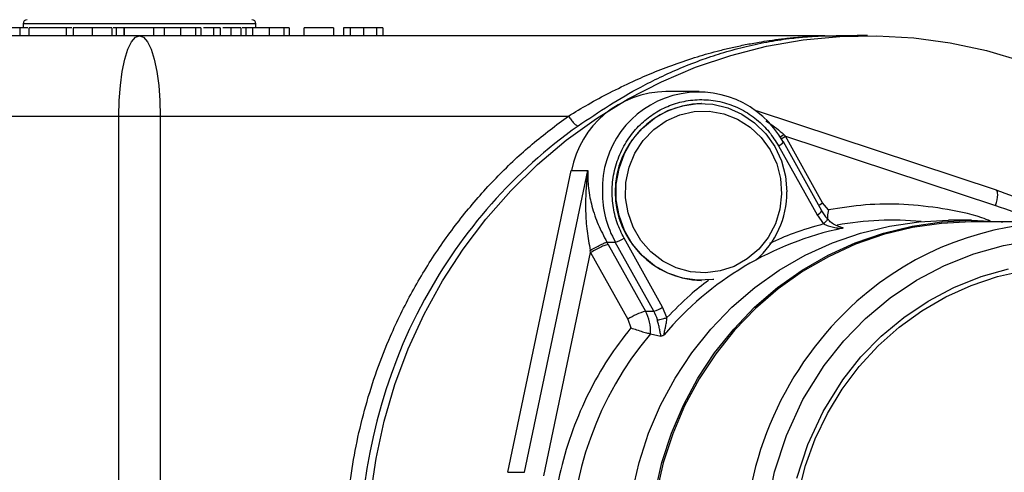
# Model space of a CAD drawing. Units: millimetres. Extents: x 955 to 6302, y 572 to 4039.
# Drawn here: x 3386 to 3509, y 1826 to 1882 of the extents above; entities that cross this region are included whole.
import ezdxf

# ---------------------------------------------------------------- set-up
doc = ezdxf.new("R2010")
doc.units = ezdxf.units.MM
doc.header["$LTSCALE"] = 22
doc.layers.add('DIMENSIONS', color=7, linetype='Continuous')
doc.styles.add('SLDTEXTSTYLE0', font='TXT', dxfattribs={"width": 0.7})
doc.dimstyles.new('SLDDIMSTYLE3', dxfattribs={"dimtxt": 59.108622, "dimasz": 46.566667, "dimexe": 0, "dimexo": 0.0625, "dimgap": 14.777156, "dimtad": 0, "dimtih": 1, "dimtoh": 1, "dimdec": 0, "dimrnd": 1e-09, "dimzin": 12, "dimdsep": 46, "dimtxsty": 'SLDTEXTSTYLE0', "dimsah": 1, "dimcen": 0.09, "dimadec": 0, "dimazin": 3, "dimtfac": 1, "dimtdec": 0, "dimtofl": 0, "dimtmove": 0, "dimatfit": 3, "dimfxl": 1, "dimfrac": 2, "dimtolj": 1, "dimtzin": 12, "dimarcsym": 0})

# ---------------------------------------------------------------- blocks, each defined once
blk = doc.blocks.new('_D_3')
at = {"layer": 'DIMENSIONS'}
for p, q in [((3243.74, 1820.58), (3243.74, 2655.87)), ((3243.74, 2655.87), (3816.86, 2655.87)), ((4694.31, 2655.87), (4065.3, 2655.87)), ((4694.31, 2081.69), (4694.31, 2655.87))]:
    blk.add_line(p, q, dxfattribs=at)
for points in [[(3243.74, 2655.87), (3290.3, 2648.7), (3290.3, 2663.03)], [(4694.31, 2655.87), (4647.75, 2663.03), (4647.75, 2648.7)]]:
    blk.add_solid(points, dxfattribs=at)
at = {"layer": 'DIMENSIONS', "char_height": 46.567, "attachment_point": 1, "style": 'SLDTEXTSTYLE0'}
for s, insert in [('1450', (3872.1, 2715.9)), ('APPROX', (3816.86, 2643.63))]:
    blk.add_mtext(s, dxfattribs=dict(at, insert=insert))

msp = doc.modelspace()

# ---------------------------------------------------------------- linework, layer by layer
at = {"color": 7, "linetype": 'Continuous', "lineweight": 25}
for p, q in [((3385.98, 1881.1), (3385.98, 1880.1)), ((3386.41, 1881.6), (3386.41, 1881.1)), ((3387.15, 1880.1), (3387.15, 1881.1)), ((3391.78, 1881.1), (3387.15, 1881.1)), ((3391.78, 1881.1), (3391.78, 1880.1)), ((3392.48, 1881.1), (3391.78, 1881.1)), ((3392.65, 1881.1), (3392.65, 1880.1)), ((3394.88, 1881.1), (3394.7, 1881.1)), ((3395.05, 1880.1), (3395.05, 1881.1)), ((3397.45, 1881.1), (3397.45, 1880.1)), ((3398.01, 1881.1), (3397.62, 1881.1)), ((3398.01, 1881.1), (3398.01, 1880.1)), ((3398.98, 1881.1), (3398.01, 1881.1)), ((3398.98, 1881.1), (3398.98, 1880.1)), ((3399, 1881.1), (3398.98, 1881.1)), ((3399, 1880.1), (3399, 1881.1)), ((3402.66, 1881.1), (3399, 1881.1)), ((3402.66, 1881.1), (3402.66, 1880.1)), ((3403.97, 1881.1), (3402.66, 1881.1)), ((3403.98, 1881.1), (3403.98, 1880.1)), ((3406.02, 1881.1), (3406.02, 1880.1)), ((3407.87, 1881.1), (3407.87, 1880.1)), ((3408.53, 1881.1), (3408.53, 1880.1)), ((3410.31, 1881.1), (3409.46, 1881.1)), ((3410.13, 1881.1), (3410.13, 1880.1)), ((3410.96, 1881.1), (3410.96, 1880.1)), ((3412.34, 1880.1), (3412.34, 1881.1)), ((3413.54, 1881.1), (3412.34, 1881.1)), ((3413.54, 1881.1), (3413.54, 1880.1)), ((3414.16, 1881.1), (3414.16, 1880.1)), ((3414.99, 1881.1), (3414.16, 1881.1)), ((3415, 1881.1), (3415, 1880.1)), ((3415.41, 1881.1), (3415.41, 1881.6)), ((3417.04, 1881.1), (3417.04, 1880.1)), ((3418.89, 1881.1), (3418.89, 1880.1)), ((3419.55, 1881.1), (3419.55, 1880.1)), ((3421.42, 1880.1), (3421.42, 1881.1)), ((3425.08, 1881.1), (3421.42, 1881.1)), ((3425.08, 1881.1), (3425.08, 1880.1)), ((3426.34, 1881.1), (3426.34, 1880.1)), ((3427.16, 1881.1), (3427.16, 1880.1)), ((3428.82, 1881.1), (3428.82, 1880.1)), ((3430.49, 1880.1), (3430.49, 1881.1)), ((3431.2, 1881.1), (3431.2, 1880.1)), ((3400.91, 1880.1), (3316.26, 1880.1)), ((3485.55, 1880.1), (3400.91, 1880.1)), ((3486.29, 1880.1), (3485.55, 1880.1)), ((3486.33, 1880.1), (3487.68, 1880.1)), ((3488.98, 1880.1), (3487.68, 1880.1)), ((3490.31, 1880.12), (3488.98, 1880.1)), ((3491.61, 1880.12), (3490.31, 1880.12)), ((3470.64, 1873.15), (3466.49, 1873.15)), ((3470.91, 1871.67), (3470.89, 1871.67)), ((3507.67, 1860.86), (3477.76, 1870.74)), ((3347.48, 1870.1), (3398.32, 1870.1)), ((3398.32, 1870.1), (3403.5, 1870.1)), ((3398.32, 1817.1), (3398.32, 1870.1)), ((3403.5, 1870.1), (3403.5, 1817.1)), ((3403.5, 1870.1), (3454.34, 1870.1)), ((3481.37, 1867.61), (3481.18, 1867.8)), ((3481.37, 1867.61), (3507.56, 1858.97)), ((3486.01, 1859.31), (3481.37, 1867.61)), ((3480.51, 1866.4), (3485.31, 1857.81)), ((3485.92, 1858.29), (3481.13, 1866.89)), ((3446.78, 1825.74), (3454.7, 1863.32)), ((3448.85, 1825.74), (3456.77, 1863.32)), ((3454.7, 1863.32), (3456.77, 1863.32)), ((3486.73, 1858.44), (3486.01, 1859.31)), ((3485.31, 1857.81), (3486.13, 1856.67)), ((3504.55, 1857.12), (3501.7, 1857.12)), ((3516.17, 1856.92), (3504.55, 1856.92)), ((3466.07, 1846.31), (3461.27, 1854.9)), ((3459.14, 1854.4), (3460.18, 1854.4)), ((3459.3, 1854.11), (3459.14, 1854.4)), ((3459.3, 1854.11), (3463.94, 1845.81)), ((3464.97, 1845.81), (3460.18, 1854.4)), ((3451.26, 1825.32), (3457.11, 1853.11)), ((3457.11, 1853.11), (3457.06, 1853.38)), ((3457.11, 1853.11), (3461.75, 1844.81)), ((3470.89, 1849.64), (3470.91, 1849.64)), ((3466.61, 1845), (3466.07, 1846.31)), ((3463.94, 1845.81), (3464.97, 1845.81)), ((3461.75, 1844.81), (3462.11, 1843.72)), ((3464.58, 1843), (3464.56, 1843)), ((3464.58, 1843), (3465.84, 1842.7)), ((3465.87, 1842.69), (3465.84, 1842.7)), ((3446.78, 1825.74), (3448.85, 1825.74))]:
    msp.add_line(p, q, dxfattribs=at)
at = {"color": 8, "linetype": 'Continuous', "lineweight": 25}
for p, q in [((3415.41, 1881.6), (3386.41, 1881.6)), ((3414.16, 1881.1), (3413.68, 1881.1)), ((3480.71, 1867.5), (3481.18, 1867.8)), ((3480.85, 1867.28), (3481.37, 1867.61))]:
    msp.add_line(p, q, dxfattribs=at)
at = {"color": 7, "linetype": 'Continuous', "lineweight": 25, "flags": 128}
for points in [[(3398.32, 1870.1), (3398.37, 1872.05), (3398.52, 1873.93), (3398.76, 1875.66), (3399.08, 1877.17), (3399.47, 1878.42), (3399.92, 1879.34), (3400.4, 1879.91), (3400.91, 1880.1)], [(3400.91, 1880.1), (3401.41, 1879.91), (3401.9, 1879.34), (3402.35, 1878.42), (3402.74, 1877.17), (3403.06, 1875.66), (3403.3, 1873.93), (3403.45, 1872.05), (3403.5, 1870.1)], [(3429.69, 1822.76), (3430.37, 1827.47), (3431.38, 1832.12), (3432.72, 1836.68), (3434.39, 1841.12), (3436.36, 1845.43), (3438.64, 1849.57), (3441.21, 1853.53), (3444.05, 1857.28), (3447.15, 1860.8), (3450.49, 1864.08), (3454.06, 1867.09), (3457.84, 1869.82), (3461.8, 1872.25), (3465.92, 1874.38), (3470.18, 1876.18), (3474.56, 1877.66), (3479.03, 1878.79), (3483.57, 1879.58), (3488.16, 1880.02), (3492.76, 1880.11), (3497.36, 1879.84), (3501.92, 1879.23), (3506.43, 1878.27), (3510.86, 1876.96)], [(3472.44, 1849.75), (3472.34, 1849.74), (3470.43, 1849.65), (3468.54, 1849.91), (3466.73, 1850.52), (3465.05, 1851.46), (3463.56, 1852.69), (3462.3, 1854.18), (3461.32, 1855.87), (3460.65, 1857.72), (3460.31, 1859.66), (3460.31, 1861.64), (3460.65, 1863.58), (3461.32, 1865.43), (3462.3, 1867.13), (3463.56, 1868.61), (3465.05, 1869.85), (3466.73, 1870.78), (3468.54, 1871.39), (3470.43, 1871.66), (3472.34, 1871.57), (3474.2, 1871.13), (3475.95, 1870.35), (3477.54, 1869.26), (3478.92, 1867.9), (3480.04, 1866.3), (3480.87, 1864.52), (3481.38, 1862.62), (3481.55, 1860.65), (3481.55, 1860.65)], [(3473.69, 1870.38), (3475.42, 1869.71), (3477, 1868.72), (3478.37, 1867.43), (3479.48, 1865.9), (3480.29, 1864.17), (3480.77, 1862.32), (3480.9, 1860.41), (3480.68, 1858.51), (3480.12, 1856.69), (3479.23, 1855), (3478.05, 1853.53), (3476.62, 1852.31), (3475, 1851.39), (3473.24, 1850.81), (3471.4, 1850.58), (3469.55, 1850.72), (3467.77, 1851.21), (3466.1, 1852.05), (3464.62, 1853.2), (3463.38, 1854.61), (3462.41, 1856.25), (3461.77, 1858.04), (3461.46, 1859.93), (3461.51, 1861.85), (3461.9, 1863.72), (3462.63, 1865.48), (3463.66, 1867.07), (3464.97, 1868.42), (3466.5, 1869.49), (3468.21, 1870.25), (3470.01, 1870.66), (3471.86, 1870.7), (3473.69, 1870.38)], [(3481.13, 1866.89), (3481.13, 1866.89), (3481.09, 1866.9)], [(3462.3, 1823.24), (3463.15, 1826.98), (3464.32, 1830.61), (3465.82, 1834.12), (3467.62, 1837.47), (3469.71, 1840.63), (3472.08, 1843.58), (3474.7, 1846.29), (3477.55, 1848.74), (3480.6, 1850.9), (3483.84, 1852.77), (3487.22, 1854.32), (3490.73, 1855.53), (3494.34, 1856.41), (3498, 1856.94), (3501.7, 1857.12), (3501.7, 1857.12)], [(3465.15, 1823.24), (3465.99, 1826.98), (3467.17, 1830.61), (3468.67, 1834.12), (3470.47, 1837.47), (3472.56, 1840.63), (3474.93, 1843.58), (3477.54, 1846.29), (3480.39, 1848.74), (3483.45, 1850.9), (3486.68, 1852.77), (3490.07, 1854.32), (3493.58, 1855.53), (3497.18, 1856.41), (3500.85, 1856.94), (3504.55, 1857.12), (3508.25, 1856.94), (3508.48, 1856.92)], [(3504.52, 1856.92), (3500.84, 1856.74), (3497.19, 1856.22), (3493.61, 1855.34), (3490.11, 1854.13), (3486.74, 1852.59), (3483.52, 1850.73), (3480.48, 1848.58), (3477.65, 1846.14), (3475.04, 1843.44), (3472.69, 1840.51), (3470.61, 1837.36), (3468.81, 1834.03), (3467.33, 1830.54), (3466.15, 1826.92), (3465.31, 1823.21)]]:
    msp.add_lwpolyline(points, dxfattribs=at)
at = {"color": 8, "linetype": 'Continuous', "lineweight": 25, "flags": 128}
for points in [[(3507.56, 1858.97), (3507.66, 1859.34), (3507.74, 1859.69), (3507.79, 1860.02), (3507.82, 1860.31), (3507.81, 1860.55), (3507.78, 1860.73), (3507.71, 1860.83), (3507.67, 1860.86)], [(3485.53, 1859.01), (3485.69, 1859.11), (3486.01, 1859.31)], [(3479.1, 1821.1), (3480.02, 1825.79), (3481.49, 1830.33), (3483.55, 1834.79), (3486.21, 1839.05), (3488.65, 1842.11), (3491.37, 1844.9), (3494.42, 1847.45), (3497.71, 1849.65), (3501.2, 1851.5), (3504.85, 1852.96), (3508.55, 1854), (3512.33, 1854.66)], [(3482.81, 1825.02), (3484.17, 1829.21), (3486.07, 1833.33), (3488.53, 1837.27), (3490.78, 1840.1), (3493.3, 1842.68), (3496.12, 1845.03), (3499.15, 1847.06), (3502.37, 1848.77), (3505.75, 1850.12), (3509.16, 1851.08)], [(3483, 1823.13), (3483.89, 1826.57), (3485.1, 1829.9), (3486.63, 1833.08), (3488.46, 1836.1), (3490.57, 1838.91), (3492.94, 1841.49), (3495.55, 1843.81), (3498.36, 1845.85), (3501.36, 1847.59), (3504.51, 1849.02), (3507.79, 1850.11), (3511.15, 1850.86)]]:
    msp.add_lwpolyline(points, dxfattribs=at)
at = {"color": 7, "linetype": 'Continuous', "lineweight": 25}
for centre, radius, start, end in [((3386.91, 1881.6), 0.5, 90, 180), ((3414.91, 1881.6), 0.5, 0, 90), ((3466.64, 1860.99), 12.16, 90.6635, 168.9791), ((3470.58, 1861.07), 12.02, 29.0349, 181.9709), ((3471.18, 1860.65), 11.02, 91.4817, 268.5183), ((3492.57, 1816.81), 63.88, 125.423, 151.5327), ((3493.47, 1818.05), 45.1, 59.5196, 71.7052), ((3470.39, 1860.6), 11.16, 311.1711, 0.2504), ((3490.24, 1860.73), 4.99, 209.1187, 222.6052), ((3496.58, 1817.35), 39.62, 101.8216, 139.9133), ((3494.7, 1818.38), 38.76, 84.6896, 100.2395), ((3516.17, 1818), 38.9, 49.195, 131.7267), ((3459.18, 1858.03), 3.77, 285.3365, 303.7345), ((3463.98, 1849.44), 3.77, 285.3356, 303.7365), ((3465.93, 1838.54), 7.53, 105.3359, 123.7355), ((3459.44, 1843.31), 5.14, 356.5349, 29.0603), ((3460.52, 1843.33), 5.1, 15.8327, 29.1259), ((3497.15, 1815.62), 42.57, 139.9627, 220.0373)]:
    msp.add_arc(centre, radius, start, end, dxfattribs=at)
at = {"color": 8, "linetype": 'Continuous', "lineweight": 25}
for centre, radius, start, end in [((3480.09, 1867.57), 1.24, 289.9676, 326.829), ((3471.42, 1860.64), 12.85, 179.9651, 209.0542), ((3484.88, 1858.97), 1.24, 289.9622, 326.8344), ((3494.83, 1815.62), 66.44, 151.5578, 207.3977), ((3518.43, 1815.62), 42.18, 131.8656, 228.754)]:
    msp.add_arc(centre, radius, start, end, dxfattribs=at)
at = {"color": 7, "linetype": 'Continuous', "lineweight": 25}
for points, knots in [([(3385.98, 1881.1), (3385.67, 1881.1), (3385.08, 1881.1), (3384.26, 1881.1), (3383.77, 1881.1), (3383.52, 1881.1)], [0, 0, 0, 0, 0.368052, 0.680667, 1, 1, 1, 1]), ([(3387, 1881.1), (3386.79, 1881.1), (3386.46, 1881.1), (3386.11, 1881.1), (3385.98, 1881.1)], [0, 0, 0, 0, 0.628879, 1, 1, 1, 1]), ([(3395.05, 1881.1), (3394.75, 1881.1), (3394.23, 1881.1), (3393.61, 1881.1), (3393.13, 1881.1), (3392.71, 1881.1), (3392.68, 1881.1), (3392.65, 1881.1)], [0, 0, 0, 0, 0.176358, 0.295718, 0.414882, 0.615509, 1, 1, 1, 1]), ([(3397.45, 1881.1), (3397.43, 1881.1), (3397.4, 1881.1), (3397, 1881.1), (3396.52, 1881.1), (3395.82, 1881.1), (3395.31, 1881.1), (3395.05, 1881.1)], [0, 0, 0, 0, 0.38832, 0.548058, 0.709664, 0.850193, 1, 1, 1, 1]), ([(3406.02, 1881.1), (3405.94, 1881.1), (3405.82, 1881.1), (3405.65, 1881.1), (3405.53, 1881.1), (3405.4, 1881.1), (3405.28, 1881.1), (3405.11, 1881.1), (3404.95, 1881.1), (3404.79, 1881.1), (3404.63, 1881.1), (3404.47, 1881.1), (3404.31, 1881.1), (3404.16, 1881.1), (3404.05, 1881.1), (3403.98, 1881.1)], [0, 0, 0, 0, 0.118177, 0.177246, 0.236314, 0.295387, 0.354452, 0.413527, 0.531697, 0.590765, 0.649837, 0.767997, 0.827063, 0.886127, 1, 1, 1, 1]), ([(3407.87, 1881.1), (3407.69, 1881.1), (3407.33, 1881.1), (3406.67, 1881.1), (3406.23, 1881.1), (3406.02, 1881.1)], [0, 0, 0, 0, 0.345923, 0.694655, 1, 1, 1, 1]), ([(3408.53, 1881.1), (3408.51, 1881.1), (3408.45, 1881.1), (3408.12, 1881.1), (3407.9, 1881.1), (3407.87, 1881.1)], [0, 0, 0, 0, 0.4810812, 0.9359363, 1, 1, 1, 1]), ([(3410.13, 1881.1), (3409.91, 1881.1), (3409.57, 1881.1), (3409.06, 1881.1), (3408.88, 1881.1)], [0, 0, 0, 0, 0.6366823, 1, 1, 1, 1]), ([(3410.96, 1881.1), (3410.95, 1881.1), (3410.92, 1881.1), (3410.72, 1881.1), (3410.34, 1881.1), (3410.13, 1881.1)], [0, 0, 0, 0, 0.303866, 0.607948, 1, 1, 1, 1]), ([(3412.34, 1881.1), (3412.18, 1881.1), (3411.87, 1881.1), (3411.48, 1881.1), (3411.28, 1881.1)], [0, 0, 0, 0, 0.501714, 1, 1, 1, 1]), ([(3417.04, 1881.1), (3416.96, 1881.1), (3416.84, 1881.1), (3416.67, 1881.1), (3416.54, 1881.1), (3416.42, 1881.1), (3416.3, 1881.1), (3416.13, 1881.1), (3415.97, 1881.1), (3415.81, 1881.1), (3415.65, 1881.1), (3415.49, 1881.1), (3415.33, 1881.1), (3415.18, 1881.1), (3415.07, 1881.1), (3415, 1881.1)], [0, 0, 0, 0, 0.118165, 0.177232, 0.236304, 0.295377, 0.354453, 0.413519, 0.531691, 0.590759, 0.649824, 0.767985, 0.827061, 0.886138, 1, 1, 1, 1]), ([(3418.89, 1881.1), (3418.71, 1881.1), (3418.35, 1881.1), (3417.69, 1881.1), (3417.25, 1881.1), (3417.04, 1881.1)], [0, 0, 0, 0, 0.345925, 0.694636, 1, 1, 1, 1]), ([(3419.55, 1881.1), (3419.53, 1881.1), (3419.47, 1881.1), (3419.14, 1881.1), (3418.92, 1881.1), (3418.89, 1881.1)], [0, 0, 0, 0, 0.481063, 0.935938, 1, 1, 1, 1]), ([(3427.16, 1881.1), (3427.01, 1881.1), (3426.61, 1881.1), (3426.37, 1881.1), (3426.35, 1881.1), (3426.34, 1881.1)], [0, 0, 0, 0, 0.258179, 0.672404, 1, 1, 1, 1]), ([(3428.82, 1881.1), (3428.52, 1881.1), (3427.99, 1881.1), (3427.45, 1881.1), (3427.22, 1881.1), (3427.16, 1881.1)], [0, 0, 0, 0, 0.484386, 0.860562, 1, 1, 1, 1]), ([(3430.49, 1881.1), (3430.29, 1881.1), (3429.88, 1881.1), (3429.26, 1881.1), (3428.91, 1881.1), (3428.82, 1881.1)], [0, 0, 0, 0, 0.433217, 0.854506, 1, 1, 1, 1]), ([(3431.2, 1881.1), (3431.2, 1881.1), (3431.19, 1881.1), (3431.18, 1881.1), (3431.16, 1881.1), (3431.14, 1881.1), (3431.11, 1881.1), (3431.08, 1881.1), (3431.04, 1881.1), (3431, 1881.1), (3430.95, 1881.1), (3430.89, 1881.1), (3430.81, 1881.1), (3430.69, 1881.1), (3430.56, 1881.1), (3430.49, 1881.1)], [0, 0, 0, 0, 0.121344, 0.181988, 0.242662, 0.303312, 0.363944, 0.424587, 0.485261, 0.545898, 0.606544, 0.667185, 0.727844, 0.849292, 1, 1, 1, 1]), ([(3454.34, 1870.1), (3455.16, 1870.6), (3456.87, 1871.63), (3459.55, 1873.07), (3462.24, 1874.38), (3464.92, 1875.55), (3467.61, 1876.58), (3469.91, 1877.35), (3471.8, 1877.91), (3473.25, 1878.29), (3474.78, 1878.66), (3476.41, 1879.01), (3477.95, 1879.29), (3479.45, 1879.53), (3480.96, 1879.73), (3482.43, 1879.88), (3483.75, 1879.98), (3484.77, 1880.04), (3485.64, 1880.08), (3486.09, 1880.09), (3486.29, 1880.1)], [0, 0, 0, 0, 0.076136, 0.158862, 0.248271, 0.32545, 0.408849, 0.498494, 0.540673, 0.585772, 0.63379, 0.684728, 0.738589, 0.778376, 0.825909, 0.880392, 0.91735, 0.951145, 0.978081, 1, 1, 1, 1]), ([(3455.54, 1868.87), (3456.84, 1869.75), (3459.44, 1871.53), (3462.86, 1873.49), (3465.82, 1874.99), (3468.41, 1876.15), (3471.06, 1877.18), (3473.78, 1878.07), (3476.54, 1878.82), (3479.37, 1879.41), (3481.57, 1879.73), (3483.07, 1879.89), (3483.92, 1879.97), (3484.78, 1880.03), (3485.63, 1880.08), (3486.12, 1880.09), (3486.33, 1880.1)], [0, 0, 0, 0, 0.1247975, 0.2497979, 0.3275718, 0.4108703, 0.4998115, 0.5837995, 0.6746463, 0.7689582, 0.8590942, 0.8897121, 0.9168733, 0.9427936, 0.9759274, 1, 1, 1, 1]), ([(3486.29, 1880.1), (3486.29, 1880.1), (3486.3, 1880.1), (3486.31, 1880.1), (3486.32, 1880.1), (3486.32, 1880.1), (3486.33, 1880.1)], [0, 0, 0, 0, 0.243312, 0.475397, 0.719736, 1, 1, 1, 1]), ([(3461.27, 1854.9), (3460.97, 1855.53), (3460.33, 1856.82), (3459.83, 1858.99), (3459.73, 1861.31), (3460.09, 1863.65), (3460.91, 1865.86), (3462.11, 1867.82), (3463.61, 1869.42), (3465.31, 1870.67), (3467.2, 1871.57), (3469.29, 1872.11), (3471.53, 1872.21), (3473.79, 1871.84), (3475.93, 1870.99), (3477.81, 1869.74), (3479.38, 1868.2), (3480.14, 1866.99), (3480.51, 1866.4)], [0, 0, 0, 0, 0.058258, 0.120006, 0.18432, 0.25, 0.31568, 0.379994, 0.441742, 0.5, 0.558258, 0.620006, 0.68432, 0.75, 0.815679, 0.879994, 0.941742, 1, 1, 1, 1]), ([(3468.5, 1753.6), (3466.75, 1754.32), (3463.23, 1755.75), (3458.17, 1758.52), (3452.46, 1762.33), (3446.37, 1767.51), (3440.99, 1773.57), (3436.91, 1779.4), (3433.89, 1784.7), (3431.38, 1790.21), (3429.4, 1795.86), (3427.93, 1801.59), (3426.98, 1807.37), (3426.52, 1813.21), (3426.57, 1819.13), (3427.23, 1826.13), (3428.9, 1834.11), (3431.65, 1841.83), (3434.8, 1848.25), (3437.97, 1853.45), (3441.56, 1858.28), (3445.51, 1862.69), (3449.75, 1866.67), (3452.81, 1868.97), (3454.34, 1870.1)], [0, 0, 0, 0, 0.040291, 0.081177, 0.122623, 0.185986, 0.249971, 0.292638, 0.335122, 0.377376, 0.41882, 0.459708, 0.5, 0.540288, 0.581177, 0.622624, 0.685986, 0.749971, 0.792638, 0.835122, 0.877377, 0.91882, 0.959708, 1, 1, 1, 1]), ([(3454.34, 1870.1), (3454.45, 1869.94), (3454.68, 1869.62), (3455.04, 1869.21), (3455.35, 1868.92), (3455.48, 1868.88), (3455.54, 1868.87)], [0, 0, 0, 0, 0.250005, 0.500005, 0.749991, 1, 1, 1, 1]), ([(3456.77, 1863.32), (3456.71, 1862.83), (3456.6, 1862), (3456.51, 1860.71), (3456.47, 1859.52), (3456.48, 1857.84), (3456.61, 1855.81), (3456.91, 1854.17), (3457.06, 1853.38)], [0, 0, 0, 0, 0.150676, 0.2575, 0.393994, 0.512564, 0.762743, 1, 1, 1, 1]), ([(3456.77, 1863.32), (3456.76, 1862.96), (3456.74, 1862.24), (3456.83, 1861.11), (3457, 1859.99), (3457.27, 1858.85), (3457.61, 1857.74), (3458.18, 1856.23), (3458.75, 1855.14), (3459.14, 1854.4)], [0, 0, 0, 0, 0.1267063, 0.2535379, 0.3882518, 0.5055407, 0.6378618, 0.7555423, 1, 1, 1, 1]), ([(3486.73, 1858.44), (3486.68, 1858.16), (3486.59, 1857.76), (3486.6, 1857.43), (3486.6, 1857.33)], [0, 0, 0, 0, 0.710233, 1, 1, 1, 1]), ([(3486.57, 1857.36), (3486.6, 1857.35), (3486.64, 1857.33), (3486.57, 1857.17), (3486.39, 1856.94), (3486.22, 1856.76), (3486.13, 1856.67)], [0, 0, 0, 0, 0.249975, 0.499987, 0.750009, 1, 1, 1, 1]), ([(3488.55, 1856.17), (3488.55, 1856.17), (3488.48, 1856.19), (3488.19, 1856.27), (3487.69, 1856.47), (3487.09, 1856.81), (3486.77, 1857.13), (3486.61, 1857.28)], [0, 0, 0, 0, 0.000541, 0.14773, 0.445615, 0.733004, 1, 1, 1, 1]), ([(3486.13, 1856.67), (3486.32, 1856.58), (3486.72, 1856.4), (3487.37, 1856.25), (3487.91, 1856.17), (3488.26, 1856.14), (3488.41, 1856.13), (3488.45, 1856.13), (3488.47, 1856.13)], [0, 0, 0, 0, 0.250955, 0.519341, 0.783447, 0.901389, 0.954909, 1, 1, 1, 1]), ([(3488.47, 1856.2), (3488.51, 1856.2), (3488.57, 1856.19), (3488.54, 1856.16), (3488.49, 1856.14), (3488.47, 1856.13)], [0, 0, 0, 0, 0.520521, 0.768856, 1, 1, 1, 1]), ([(3457.06, 1853.38), (3457.28, 1853.51), (3457.72, 1853.76), (3458.36, 1854.09), (3458.89, 1854.33), (3459.06, 1854.38), (3459.14, 1854.4)], [0, 0, 0, 0, 0.249996, 0.499982, 0.74999, 1, 1, 1, 1]), ([(3459.3, 1854.11), (3459.21, 1854.1), (3459.03, 1854.07), (3458.47, 1853.84), (3457.8, 1853.51), (3457.34, 1853.24), (3457.11, 1853.11)], [0, 0, 0, 0, 0.250002, 0.50001, 0.750004, 1, 1, 1, 1]), ([(3465.42, 1844.72), (3465.47, 1844.72), (3465.57, 1844.73), (3465.87, 1844.79), (3466.23, 1844.89), (3466.48, 1844.96), (3466.61, 1845)], [0, 0, 0, 0, 0.249981, 0.499996, 0.749997, 1, 1, 1, 1]), ([(3466.27, 1842.86), (3466.26, 1842.87), (3466.25, 1842.88), (3466.26, 1842.98), (3466.31, 1843.25), (3466.4, 1843.6), (3466.47, 1843.91), (3466.51, 1844.12), (3466.57, 1844.46), (3466.59, 1844.79), (3466.61, 1845)], [0, 0, 0, 0, 0.040724, 0.088687, 0.214783, 0.480542, 0.569673, 0.615871, 0.749016, 1, 1, 1, 1]), ([(3462.11, 1843.72), (3461.14, 1842.46), (3459.19, 1839.92), (3456.79, 1835.65), (3454.78, 1831.02), (3453.29, 1826.08), (3452.37, 1820.9), (3452.06, 1815.62), (3452.37, 1810.34), (3453.29, 1805.16), (3454.78, 1800.21), (3456.79, 1795.59), (3459.19, 1791.32), (3461.14, 1788.77), (3462.11, 1787.52)], [0, 0, 0, 0, 0.078794, 0.159519, 0.242064, 0.327303, 0.413334, 0.5, 0.586658, 0.672689, 0.757936, 0.840473, 0.921202, 1, 1, 1, 1]), ([(3462.11, 1843.72), (3462.35, 1843.65), (3462.86, 1843.49), (3463.6, 1843.24), (3464.12, 1843.09), (3464.42, 1843.02), (3464.51, 1843.01), (3464.56, 1843)], [0, 0, 0, 0, 0.2421731, 0.5005311, 0.746521, 0.872265, 1, 1, 1, 1]), ([(3465.87, 1842.69), (3465.85, 1842.83), (3465.79, 1843.09), (3465.7, 1843.61), (3465.58, 1844.16), (3465.47, 1844.53), (3465.42, 1844.72)], [0, 0, 0, 0, 0.255271, 0.515609, 0.763533, 1, 1, 1, 1]), ([(3466.27, 1842.86), (3466.23, 1842.83), (3466.14, 1842.77), (3465.99, 1842.69), (3465.92, 1842.69), (3465.87, 1842.69)], [0, 0, 0, 0, 0.229332, 0.47588, 1, 1, 1, 1])]:
    msp.add_open_spline(points, degree=3, knots=knots, dxfattribs=at)
at = {"color": 8, "linetype": 'Continuous', "lineweight": 25}
for points, knots in [([(3478.93, 1869.49), (3479.05, 1869.42), (3479.87, 1868.95), (3480.58, 1868.33), (3481.18, 1867.8)], [0, 0, 0, 0, 0.148732, 1, 1, 1, 1]), ([(3506.94, 1857.03), (3506.58, 1857.16), (3504.65, 1857.9), (3501.01, 1858.63), (3496.15, 1859.18), (3491.37, 1859.15), (3488.27, 1858.67), (3486.73, 1858.44)], [0, 0, 0, 0, 0.056246, 0.302043, 0.540026, 0.772799, 1, 1, 1, 1]), ([(3507.56, 1858.97), (3509.06, 1858.46), (3510.77, 1857.88), (3512.37, 1857.03), (3512.57, 1856.92)], [0, 0, 0, 0, 0.874992, 1, 1, 1, 1]), ([(3486.13, 1856.67), (3484.86, 1856.31), (3482.56, 1855.66), (3480.38, 1854.68), (3479.41, 1854.24)], [0, 0, 0, 0, 0.554795, 1, 1, 1, 1]), ([(3471.79, 1849.64), (3471.01, 1849.05), (3469.17, 1847.63), (3467.55, 1845.96), (3466.61, 1845)], [0, 0, 0, 0, 0.423951, 1, 1, 1, 1])]:
    msp.add_open_spline(points, degree=3, knots=knots, dxfattribs=at)

# ---------------------------------------------------------------- dimensions: what is measured, and where the dimension line sits
at = {"layer": 'DIMENSIONS'}
dim = msp.add_linear_dim(base=(4694.31, 2655.87), p1=(3243.74, 1809.58), p2=(4694.31, 2070.69), text='<>\\PAPPROX', dimstyle='SLDDIMSTYLE3', dxfattribs=at)
dim.commit()
dim.dimension.update_dxf_attribs({"geometry": '_D_3', "text_midpoint": (3941.08, 2655.87), "dimtype": 160})

doc.saveas('drawing.dxf')
